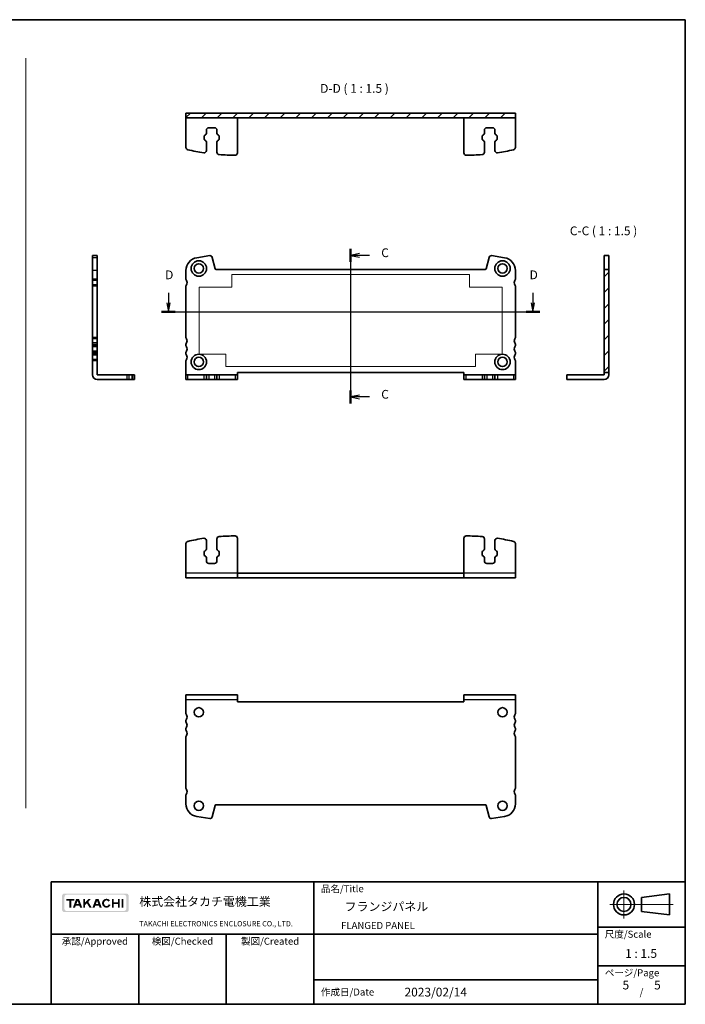
# Model space of a CAD drawing. Units: millimetres. Extents: x 29 to 3979, y 16 to 718.
# Drawn here: x 3694 to 3979, y 16 to 438 of the extents above; entities that cross this region are included whole.
import ezdxf

# ---------------------------------------------------------------- set-up
doc = ezdxf.new("R2010")
doc.units = ezdxf.units.MM
doc.header["$LTSCALE"] = 2
doc.linetypes.add('CHAIN', pattern=[0.35429999999999995, 0.2362, -0.0295, 0.0591, -0.0295])
for name, color, linetype, lineweight in [('Border (ISO)', 7, 'Continuous', 35), ('Hatch (ISO)', 1, 'Continuous', 18), ('Section Line (ISO)', 7, 'CHAIN', 25), ('Sketch Geometry (ISO)', 7, 'Continuous', 18), ('Symbol (ISO)', 7, 'Continuous', 18), ('Title (ISO)', 7, 'Continuous', 35), ('Visible (ISO)', 7, 'Continuous', 35), ('Visible Narrow (ISO)', 7, 'Continuous', 25)]:
    doc.layers.add(name, color=color, linetype=linetype, lineweight=lineweight)
doc.styles.add('Note Text (TK)', font='MS PGothic.ttf')
doc.styles.add('文字スタイル67', font='arial.ttf')

# ---------------------------------------------------------------- blocks, each defined once
blk = doc.blocks.new('図面枠 tk図枠')
at = {"layer": 'Border (ISO)'}
for p, q in [((14.49999999999999, 289), (405.4999999999999, 289)), ((14.49999999999999, 289), (14.50000000000001, 8.000000000000007)), ((405.4999999999999, 289), (405.4999999999999, 8.000000000000007)), ((14.50000000000001, 8.000000000000007), (405.4999999999999, 8.000000000000007))]:
    blk.add_line(p, q, dxfattribs=at)
blk = doc.blocks.new('表題欄 tk表題欄')
at = {"layer": 'Hatch (ISO)'}
h = blk.add_hatch(color=256, dxfattribs=at)
edge = h.paths.add_edge_path(flags=0)
edge.add_arc((95.57537688673352, 236.2990653650367), 0.5958259999999996, 269.9999999999897, 360)
edge.add_line((96.17120288673351, 236.2990653650368), (96.17120288673348, 239.7107813650365))
edge.add_arc((95.5753768867335, 239.7107813650366), 0.5958259999999996, 0, 90.0000000000068)
edge.add_line((95.57537688673342, 240.3066073650366), (79.13710888673356, 240.3066073650366))
edge.add_arc((79.13710888673353, 239.7107813650366), 0.5958259999999996, 89.99999999999744, 180)
edge.add_line((78.54128288673353, 239.7107813650365), (78.54128288673331, 236.2990653650368))
edge.add_arc((79.13710888673332, 236.2990653650365), 0.5958259999999996, 180, 270.0000000000231)
edge.add_line((79.13710888673356, 235.7032393650365), (95.57537688673342, 235.7032393650367))
edge = h.paths.add_edge_path()
edge.add_line((77.83935088673357, 239.9556413650366), (77.83935088673357, 236.0542053650368))
edge.add_arc((78.54128288673346, 236.0542053650367), 0.7019319999998935, 180, 270.0000000000087)
edge.add_line((78.54128288673357, 235.3522733650368), (96.17120288673352, 235.3522733650368))
edge.add_arc((96.17120288673351, 236.0542053650367), 0.7019319999998921, 270, 360)
edge.add_line((96.8731348867334, 236.0542053650368), (96.87313488673352, 239.9556413650366))
edge.add_arc((96.1712028867336, 239.9556413650367), 0.7019319999998921, 0, 90.00000000000873)
edge.add_line((96.17120288673348, 240.6575733650367), (78.54128288673357, 240.6575733650366))
edge.add_arc((78.54128288673357, 239.9556413650366), 0.7019319999999984, 90, 180)
for points in [[(79.07181288673355, 239.1476033650369), (79.07181288673355, 238.6578833650367), (79.92066088673353, 238.6578833650367), (79.92066088673353, 236.6581933650368), (80.50832488673353, 236.6581933650368), (80.50832488673353, 238.6578833650367), (81.35717288673355, 238.6578833650367), (81.35717288673355, 239.1476033650369)], [(85.68407849525303, 236.6581933650368), (84.9434673993943, 237.8918698287545), (84.41792288673358, 237.3246628822781), (84.41792288673358, 236.6581933650368), (83.89555488673355, 236.6581933650368), (83.89555488673355, 239.1476033650369), (84.41792288673358, 239.1476033650369), (84.41792288673358, 238.0993979968839), (85.38913556809511, 239.1476033650369), (86.10696490847272, 239.1476033650369), (85.31925422435492, 238.2974470774499), (86.30334488673353, 236.6581933650368)], [(92.09142939614459, 239.1476033650369), (92.09142939614459, 236.6581933650368), (92.60971639614465, 236.6581933650368), (92.60971639614465, 237.6580383650368), (93.76872039614462, 237.6580383650368), (93.76872039614462, 236.6581933650368), (94.28700739614459, 236.6581933650368), (94.28700739614459, 239.1476033650369), (93.76872039614462, 239.1476033650369), (93.76872039614462, 238.1477583650367), (92.60971639614465, 238.1477583650367), (92.60971639614465, 239.1476033650369)], [(94.84202339614467, 239.1476033650369), (94.84202339614467, 236.6581933650368), (95.36439139614473, 236.6581933650368), (95.36439139614473, 239.1476033650369)]]:
    blk.add_hatch(color=256, dxfattribs=at).paths.add_polyline_path(points)
h = blk.add_hatch(color=256, dxfattribs=at)
h.paths.add_polyline_path([(82.59020695886475, 237.7110913650368), (81.95242681460243, 237.7110913650368), (82.27131688673356, 238.5794973650367)], flags=0)
h.paths.add_polyline_path([(82.77903014574996, 237.1968853650368), (81.76360362771717, 237.1968853650368), (81.56578886050404, 236.6581933650368), (80.94907288673355, 236.6581933650368), (81.86321688673357, 239.1476033650369), (82.67941688673353, 239.1476033650369), (83.59356088673351, 236.6581933650368), (82.97684491296302, 236.6581933650368)])
h = blk.add_hatch(color=256, dxfattribs=at)
h.paths.add_polyline_path([(87.52707281460246, 237.7110913650368), (88.16485295886469, 237.7110913650368), (87.84596288673359, 238.5794973650367)], flags=0)
h.paths.add_polyline_path([(87.14043486050403, 236.6581933650368), (87.3382496277172, 237.1968853650368), (88.35367614574989, 237.1968853650368), (88.551490912963, 236.6581933650368), (89.16820688673343, 236.6581933650368), (88.25406288673352, 239.1476033650369), (87.43786288673356, 239.1476033650369), (86.52371888673358, 236.6581933650368)])
h = blk.add_hatch(color=256, dxfattribs=at)
edge = h.paths.add_edge_path()
edge.add_arc((90.52309888673334, 237.9028983650369), 1.273272000000011, 38.55054079078439, 336.5820184016556)
edge.add_line((91.69149139614446, 237.3968543650369), (91.17255542714857, 237.6216113977801))
edge.add_ellipse((90.52309888673352, 237.9028983650369), major_axis=(0, -0.7998759999999119), ratio=0.8673469387756529, start_angle=128.5505407907963, end_angle=426.582018401653, ccw=False)
edge.add_line((91.09381514418376, 238.3576891122095), (91.51887237036831, 238.6964075050431))
at = {"layer": 'Title (ISO)'}
for p, q in [((74.70882392282105, 244.052739026017), (255.7088239228211, 244.052739026017)), ((74.70882392282105, 209.052739026017), (74.70882392282105, 244.052739026017)), ((149.7088239228211, 244.052739026017), (149.7088239228211, 209.052739026017)), ((230.7088239228211, 244.052739026017), (230.7088239228211, 209.052739026017)), ((255.7088239228211, 244.052739026017), (255.7088239228211, 209.052739026017)), ((243.2088239228211, 239.552739026017), (251.2088239228211, 240.5527390260171)), ((243.2088239228211, 239.552739026017), (243.2088239228211, 235.552739026017)), ((251.2088239228211, 234.552739026017), (251.2088239228211, 240.5527390260171)), ((243.2088239228211, 235.552739026017), (251.2088239228211, 234.552739026017)), ((230.7088239228211, 231.052739026017), (255.7088239228211, 231.052739026017)), ((74.70882392282105, 229.052739026017), (230.7088239228211, 229.052739026017)), ((99.70882392282108, 229.052739026017), (99.70882392282108, 209.052739026017)), ((124.708823922821, 229.052739026017), (124.708823922821, 209.052739026017)), ((230.7088239228211, 220.052739026017), (255.7088239228211, 220.052739026017)), ((149.7088239228211, 216.052739026017), (230.7088239228211, 216.052739026017)), ((255.7088239228211, 209.052739026017), (74.70882392282105, 209.052739026017))]:
    blk.add_line(p, q, dxfattribs=at)
at = {"layer": 'Title (ISO)', "color": 4, "linetype": 'Continuous', "lineweight": 18}
for p, q in [((238.2088239228211, 241.552739026017), (238.2088239228211, 233.552739026017)), ((252.2088239228211, 237.552739026017), (234.2088239228211, 237.552739026017))]:
    blk.add_line(p, q, dxfattribs=at)
at = {"layer": 'Title (ISO)'}
for radius in [3, 2]:
    blk.add_circle((238.2088239228211, 237.552739026017), radius, dxfattribs=at)
at = {"layer": 'Title (ISO)', "color": 1, "char_height": 2.000000029802322, "line_spacing_factor": 1.5, "style": 'Note Text (TK)'}
for s, insert, attachment_point in [('\\fＭＳ Ｐゴシック|b0|i0;{\\H2.0000;品名/Title}', (151.708823922821, 242.052739026017), 4), ('\\fＭＳ Ｐゴシック|b0|i0;{\\H2.0000;承認/Approved}', (87.20882392282108, 227.052739026017), 5), ('\\fＭＳ Ｐゴシック|b0|i0;{\\H2.0000;検図/Checked}', (112.208823922821, 227.052739026017), 5), ('\\fＭＳ Ｐゴシック|b0|i0;{\\H2.0000;製図/Created}', (137.2088239228211, 227.052739026017), 5), ('\\fＭＳ Ｐゴシック|b0|i0;{\\H2.0000;尺度/Scale}', (232.7088239228211, 229.052739026017), 4), ('\\fＭＳ Ｐゴシック|b0|i0;{\\H2.0000;ページ/Page}', (232.7088239228211, 218.052739026017), 4), ('\\fＭＳ Ｐゴシック|b0|i0;{\\H2.0000;作成日/Date}', (151.708823922821, 212.552739026017), 4)]:
    blk.add_mtext(s, dxfattribs=dict(at, insert=insert, attachment_point=attachment_point))
at = {"layer": 'Title (ISO)', "color": 7, "line_spacing_factor": 1.5, "style": 'Note Text (TK)'}
for s, insert, char_height, attachment_point in [('株式会社タカチ電機工業', (99.87313488673345, 238.052739026017), 2.5, 4), ('\\fArial|b0|i0;{\\H1.4986;TAKACHI ELECTRONICS ENCLOSURE CO., LTD.}', (99.87313488673342, 232.052739026017), 1.49859994649887, 4), ('\\fＭＳ Ｐゴシック|b0|i0;{\\H2.0000;/}', (243.2088239228211, 212.5527390260171), 2.000000029802322, 5)]:
    blk.add_mtext(s, dxfattribs=dict(at, insert=insert, char_height=char_height, attachment_point=attachment_point))
at = {"layer": 'Title (ISO)', "color": 7}
for tag, p, height, style in [('<品名>_001', (157.5525739228211, 235.8169435714716), 2.5, 'Note Text (TK)'), ('<Title>_001', (157.4796288307291, 230.5520568828656), 2.000000029802322, '文字スタイル67'), ('<尺度>_001', (239.274164831912, 222.2814322078352), 2.5, 'Note Text (TK)'), ('作成日_001', (175.6392216500938, 211.2814322078352), 2.5, 'Note Text (TK)'), ('<ページ_No.>_001', (237.9488807410029, 211.3027390260171), 2.5, 'Note Text (TK)'), ('<総ページ数>_001', (246.7997330137301, 211.3027390260171), 2.5, 'Note Text (TK)')]:
    blk.add_attdef(tag, p, '', height=height, dxfattribs=dict(at, style=style))
blk = doc.blocks.new('断面線C')
at = {"layer": 'Section Line (ISO)', "linetype": 'CHAIN'}
blk.add_line((322.6284046154286, 229.3917300833794), (322.6284046154286, 185.2597831069417), dxfattribs=at)
at = {"layer": 'Section Line (ISO)', "linetype": 'Continuous', "lineweight": 50}
for p, q in [((322.6284046154286, 229.3917300833794), (322.6284046154286, 225.6597831069418)), ((322.6284046154286, 188.9917300833793), (322.6284046154286, 185.2597831069417))]:
    blk.add_line(p, q, dxfattribs=at)
at = {"layer": 'Section Line (ISO)', "linetype": 'Continuous'}
for p, q in [((325.1284046154286, 228.0257565951606), (322.6284046154286, 227.5257565951606)), ((325.1284046154286, 227.5257565951606), (322.6284046154286, 227.5257565951606)), ((322.6284046154286, 227.5257565951606), (325.1284046154286, 227.0257565951605)), ((327.9652442287893, 227.5257565951606), (325.1284046154286, 227.5257565951606)), ((325.1284046154286, 187.6257565951605), (322.6284046154286, 187.1257565951605)), ((325.1284046154286, 187.1257565951605), (322.6284046154286, 187.1257565951605)), ((322.6284046154286, 187.1257565951605), (325.1284046154286, 186.6257565951605)), ((327.9652442287893, 187.1257565951605), (325.1284046154286, 187.1257565951605))]:
    blk.add_line(p, q, dxfattribs=at)
at = {"layer": 'Section Line (ISO)', "char_height": 2.5, "attachment_point": 7, "line_spacing_factor": 0.25, "style": 'Note Text (TK)'}
for insert in [(331.3524051888701, 226.2538267611226), (331.3524051888701, 185.8538267611225)]:
    blk.add_mtext('C', dxfattribs=dict(at, insert=insert))
blk = doc.blocks.new('断面線D')
at = {"layer": 'Section Line (ISO)', "linetype": 'Continuous'}
for p, q in [((270.6284046153998, 216.8133841114737), (270.6284046153997, 213.9424232624604)), ((374.628404615328, 216.8133841114709), (374.6284046153278, 213.9424232624577)), ((270.1284046153997, 213.9424232624604), (270.6284046153996, 211.4424232624604)), ((270.6284046153997, 213.9424232624604), (270.6284046153996, 211.4424232624604)), ((270.6284046153996, 211.4424232624604), (271.1284046153997, 213.9424232624604)), ((374.1284046153278, 213.9424232624578), (374.6284046153278, 211.4424232624577)), ((374.6284046153278, 213.9424232624577), (374.6284046153278, 211.4424232624577)), ((374.6284046153278, 211.4424232624577), (375.1284046153279, 213.9424232624577))]:
    blk.add_line(p, q, dxfattribs=at)
at = {"layer": 'Section Line (ISO)', "linetype": 'CHAIN'}
blk.add_line((268.6669713533098, 211.4424232624605), (376.5898378774177, 211.4424232624577), dxfattribs=at)
at = {"layer": 'Section Line (ISO)', "linetype": 'Continuous', "lineweight": 50}
for p, q in [((268.6669713533098, 211.4424232624605), (272.5898378774895, 211.4424232624604)), ((372.6669713532379, 211.4424232624578), (376.5898378774177, 211.4424232624577))]:
    blk.add_line(p, q, dxfattribs=at)
at = {"layer": 'Section Line (ISO)', "char_height": 2.5, "attachment_point": 7, "line_spacing_factor": 0.25, "style": 'Note Text (TK)'}
for insert in [(269.6869550289095, 219.9424232624604), (373.6869550288377, 219.9424232624577)]:
    blk.add_mtext('D', dxfattribs=dict(at, insert=insert))

msp = doc.modelspace()

# ---------------------------------------------------------------- hatches: boundary and pattern name
at = {"layer": 'Hatch (ISO)'}
h = msp.add_hatch(dxfattribs=at)
h.set_pattern_fill('ANSI31', color=256, scale=38.1, style=0)
h.set_pattern_definition([(44.99999999999999, (3351.807393076952, -4.382837635643536), (-3.367596045400932, 3.367596045400933), [])])
h.paths.add_polyline_path([(3906.249999999947, 395.4999999999981), (3906.249999999947, 397.4999999999982), (3765.250000000054, 397.5000000000018), (3765.250000000054, 395.5000000000019)])
h = msp.add_hatch(dxfattribs=at)
h.set_pattern_fill('ANSI31', color=256, scale=38.1, style=0)
h.set_pattern_definition([(44.99999999999999, (3356.223245660326, -4.688634892069014), (-3.367596045400932, 3.367596045400933), [])])
h.paths.add_polyline_path([(3944.249999999943, 286.5000000019213), (3946.249999999944, 286.5000000019213), (3946.249999999944, 330.6000000016151), (3944.249999999943, 330.6000000016151)])

# ---------------------------------------------------------------- linework, layer by layer
at = {"layer": 'Sketch Geometry (ISO)'}
msp.add_line((3696.695513891573, 420.9850249503778), (3696.695513891573, 99.93802796735272), dxfattribs=at)
at = {"layer": 'Sketch Geometry (ISO)', "color": 4, "linetype": 'Continuous', "lineweight": 18}
for p, q in [((3784.84999999994, 328.3500000013755), (3784.849999999941, 323.0500000013754)), ((3886.649999999941, 328.3500000013885), (3784.84999999994, 328.3500000013755)), ((3886.649999999941, 323.0500000013885), (3886.649999999941, 328.3500000013885)), ((3784.849999999941, 323.0500000013754), (3770.949999999942, 323.0500000013738)), ((3770.949999999942, 323.0500000013738), (3770.949999999945, 294.3000000015536)), ((3900.549999999941, 323.0500000013902), (3886.649999999941, 323.0500000013885)), ((3900.549999999945, 294.3000000015702), (3900.549999999941, 323.0500000013902)), ((3770.949999999945, 294.3000000015536), (3782.349999999945, 294.300000001555)), ((3782.349999999945, 294.300000001555), (3782.349999999946, 289.0000000013752)), ((3889.149999999946, 289.0000000013888), (3889.149999999945, 294.3000000015686)), ((3889.149999999945, 294.3000000015686), (3900.549999999945, 294.3000000015702)), ((3782.349999999946, 289.0000000013752), (3889.149999999946, 289.0000000013888))]:
    msp.add_line(p, q, dxfattribs=at)
at = {"layer": 'Visible (ISO)'}
for p, q in [((3906.249999999947, 397.4999999999982), (3765.250000000054, 397.500000000002)), ((3765.250000000054, 397.500000000002), (3765.250000000054, 395.5000000000019)), ((3906.249999999947, 395.4999999999982), (3906.249999999947, 397.4999999999982)), ((3765.250000000054, 395.5000000000019), (3906.249999999947, 395.4999999999982)), ((3765.250000000305, 395.5000000000019), (3765.250000000305, 382.791222870346)), ((3787.249999999776, 395.5000000000014), (3787.249999999776, 380.4953858647928)), ((3884.249999999762, 395.4999999999987), (3884.249999999762, 380.4953858647784)), ((3906.249999999775, 395.4999999999982), (3906.249999999775, 382.7912228703167)), ((3773.257595190269, 388.0327873453611), (3773.587847696589, 388.2158492988795)), ((3774.000000000393, 388.9155450645909), (3774.000000000393, 390.2500000000017)), ((3775.000000000392, 391.2500000000016), (3777.499999999744, 391.2500000000016)), ((3778.499999999744, 390.2500000000016), (3778.499999999744, 388.9155450645908)), ((3778.912152303547, 388.2158492988792), (3779.242404809867, 388.0327873453609)), ((3892.257595189638, 388.032787345358), (3892.587847695958, 388.2158492988762)), ((3892.999999999761, 388.9155450645877), (3892.999999999761, 390.2499999999985)), ((3893.999999999761, 391.2499999999984), (3896.499999999775, 391.2499999999984)), ((3897.499999999775, 390.2499999999984), (3897.499999999775, 388.9155450645876)), ((3897.912152303577, 388.2158492988761), (3898.242404809898, 388.0327873453578)), ((3773.000000000392, 386.404522508212), (3773.000000000392, 387.5954774917915)), ((3773.587847696589, 385.784150701124), (3773.257595190269, 385.9672126546422)), ((3774.000000000393, 381.4999717086953), (3774.000000000393, 385.0844549354125)), ((3778.499999999744, 385.0844549354124), (3778.499999999744, 380.7581667796835)), ((3779.242404809867, 385.9672126546421), (3778.912152303547, 385.7841507011238)), ((3779.499999999745, 387.5954774917913), (3779.499999999744, 386.4045225082118)), ((3891.999999999761, 386.4045225082088), (3891.999999999761, 387.5954774917882)), ((3892.587847695958, 385.7841507011208), (3892.257595189638, 385.9672126546391)), ((3892.999999999761, 380.7581667796294), (3892.999999999761, 385.0844549354093)), ((3897.499999999774, 385.0844549354092), (3897.499999999774, 381.4999717086845)), ((3898.242404809898, 385.967212654639), (3897.912152303577, 385.7841507011207)), ((3898.499999999775, 387.5954774917881), (3898.499999999775, 386.4045225082086)), ((3725.250000000055, 336.4994852503062), (3725.250000000055, 336.4874198240894)), ((3727.250000000055, 336.4994852503062), (3725.250000000055, 336.4994852503062)), ((3725.250000000053, 335.6125846655828), (3725.250000000055, 336.4874198240894)), ((3725.250000000053, 335.6125846655829), (3725.250000000052, 330.1802987923019)), ((3727.250000000055, 336.4874198240894), (3727.250000000055, 336.4994852503062)), ((3727.250000000055, 336.4874198240894), (3727.250000000053, 335.6125846655828)), ((3727.250000000051, 330.1802987923017), (3727.250000000053, 335.6125846655828)), ((3775.413102249486, 336.4874198240896), (3769.889610442373, 335.6125846655828)), ((3777.746271784128, 330.8274234329354), (3776.517297836976, 335.7565687079939)), ((3894.982702163219, 335.7565687079941), (3893.753728216063, 330.8274234329351)), ((3901.610389557822, 335.6125846655829), (3896.086897750709, 336.4874198240896)), ((3944.249999999943, 336.4994852503063), (3944.249999999943, 335.7565687079939)), ((3944.249999999943, 336.4994852503062), (3946.249999999944, 336.4994852503062)), ((3944.249999999943, 330.8274234329354), (3944.249999999943, 335.7565687079939)), ((3946.249999999944, 335.7565687079939), (3946.249999999944, 336.4994852503062)), ((3946.249999999944, 335.7565687079939), (3946.249999999944, 330.8274234329354)), ((3725.250000000052, 326.4500000015416), (3725.250000000052, 330.1802987923019)), ((3727.250000000051, 330.1802987923019), (3727.250000000051, 326.4500000015416)), ((3765.250000000094, 330.1802987923019), (3765.2500000001, 326.4500000015416)), ((3893.46263949818, 330.6000000016151), (3778.03736050201, 330.6000000016151)), ((3906.250000000095, 326.450000001539), (3906.2500000001, 330.1802987923013)), ((3944.249999999943, 330.6000000016151), (3944.249999999943, 330.8274234329354)), ((3946.249999999944, 330.6000000016151), (3944.249999999943, 330.6000000016151)), ((3944.249999999943, 330.6000000016151), (3944.249999999943, 286.5000000019213)), ((3946.249999999944, 330.8274234329354), (3946.249999999944, 330.6000000016151)), ((3946.249999999944, 286.5000000019213), (3946.249999999944, 330.6000000016151)), ((3725.250000000052, 326.4500000015416), (3725.250000000052, 325.8500000015699)), ((3725.250000000052, 324.0500000016118), (3725.250000000052, 325.85000000157)), ((3727.250000000052, 325.8500000015699), (3727.250000000051, 326.4500000015415)), ((3727.250000000052, 325.85000000157), (3727.250000000052, 324.0500000016118)), ((3725.250000000052, 324.0500000016118), (3725.250000000052, 323.4500000016106)), ((3725.250000000052, 301.5000000016327), (3725.250000000052, 323.4500000016106)), ((3727.250000000051, 323.4500000016106), (3727.250000000052, 324.0500000016118)), ((3727.250000000051, 323.4500000016106), (3727.250000000051, 301.5000000016327)), ((3765.250000000052, 323.4500000016106), (3765.250000000051, 301.5000000016327)), ((3906.249999999803, 301.5000000016006), (3906.250000000085, 323.4500000015786)), ((3725.250000000052, 301.5000000016327), (3725.250000000052, 300.90000000163)), ((3725.250000000052, 299.1000000016541), (3725.250000000052, 300.9000000016301)), ((3727.250000000052, 300.90000000163), (3727.250000000051, 301.5000000016327)), ((3727.250000000052, 300.9000000016301), (3727.250000000052, 299.1000000016541)), ((3725.250000000052, 299.1000000016541), (3725.250000000052, 298.5000000016801)), ((3725.250000000052, 298.000000001621), (3725.250000000052, 298.5000000016801)), ((3725.250000000052, 298.000000001621), (3725.250000000052, 297.4000000016198)), ((3725.250000000052, 295.6000000016193), (3725.250000000052, 297.4000000016198)), ((3725.250000000052, 295.6000000016193), (3725.250000000052, 295.0000000016208)), ((3727.250000000051, 298.50000000168), (3727.250000000052, 299.1000000016541)), ((3727.250000000051, 298.5000000016801), (3727.250000000051, 298.000000001621)), ((3727.250000000052, 297.4000000016198), (3727.250000000051, 298.000000001621)), ((3727.250000000052, 297.4000000016198), (3727.250000000052, 295.6000000016193)), ((3727.250000000051, 295.0000000016208), (3727.250000000052, 295.6000000016193)), ((3765.250000000091, 298.5000000016801), (3765.250000000087, 298.000000001621)), ((3906.249999999766, 298.0000000015896), (3906.249999999761, 298.5000000016495)), ((3725.250000000052, 294.5000000016202), (3725.250000000052, 295.0000000016208)), ((3725.250000000052, 294.5000000016202), (3725.250000000052, 293.9000000016199)), ((3725.250000000052, 292.1000000016197), (3725.250000000052, 293.9000000016199)), ((3725.250000000052, 292.1000000016197), (3725.250000000052, 291.5000000016107)), ((3725.250000000052, 285.5000000007711), (3725.250000000052, 291.5000000016107)), ((3727.250000000051, 295.0000000016208), (3727.250000000051, 294.5000000016202)), ((3727.250000000052, 293.9000000016199), (3727.250000000051, 294.5000000016202)), ((3727.250000000052, 293.9000000016199), (3727.250000000052, 292.1000000016197)), ((3727.250000000051, 291.5000000016107), (3727.250000000052, 292.1000000016197)), ((3727.250000000051, 291.5000000016107), (3727.250000000051, 285.5000000007218)), ((3765.250000000066, 295.0000000016208), (3765.250000000062, 294.5000000016203)), ((3765.250000000041, 291.5000000016107), (3765.250000000302, 285.5000000007218)), ((3906.249999999789, 294.5000000015875), (3906.249999999786, 295.0000000015889)), ((3906.249999999772, 285.500000000009), (3906.249999999809, 291.5000000015888)), ((3727.250000000051, 285.5000000007218), (3739.958777129708, 285.5000000007218)), ((3727.250000000051, 283.5000000007712), (3739.958777129728, 283.5000000007712)), ((3739.958777129708, 285.4999999999122), (3740.932980755462, 285.4999999999122)), ((3740.932980755462, 283.4999999998501), (3739.958777129728, 283.4999999998538)), ((3742.238740357133, 285.5000000007218), (3740.932980755462, 285.5000000007218)), ((3740.932980755462, 283.5000000006577), (3742.238740357133, 283.500000000624)), ((3742.250028291361, 285.5000000007218), (3742.238740357133, 285.5000000007218)), ((3742.238740357133, 283.5000000006614), (3742.250028291361, 283.5000000006608)), ((3742.98888017299, 285.5000000007218), (3742.250028291362, 285.5000000007218)), ((3742.250028291361, 285.5000000007218), (3742.250028291361, 283.5000000006616)), ((3742.250028291362, 283.5000000006616), (3742.98888017299, 283.5000000006616)), ((3743.254613682431, 285.5000000007218), (3742.98888017299, 285.5000000007218)), ((3742.98888017299, 283.5000000006616), (3743.254613682431, 283.5000000006275)), ((3743.254614135267, 285.5000000007377), (3743.254614135267, 283.5000000006774)), ((3765.250000000302, 285.5000000007218), (3765.250000000389, 283.5000000007712)), ((3765.250000000302, 285.4999999999122), (3766.024329232219, 285.4999999999122)), ((3766.024329232219, 283.4999999998501), (3765.250000000389, 283.4999999998539)), ((3772.850171928936, 285.5000000007218), (3766.024329232219, 285.5000000007218)), ((3766.024329232219, 283.5000000006577), (3772.850171928936, 283.500000000624)), ((3774.00000000039, 285.5000000007218), (3772.850171928936, 285.5000000007218)), ((3772.850171928936, 283.5000000006616), (3774.00000000039, 283.5000000006567)), ((3774.00000000039, 285.5000000007218), (3775.000000000389, 285.5000000007218)), ((3774.00000000039, 285.5000000007218), (3774.00000000039, 283.5000000007218)), ((3775.000000000389, 283.5000000006616), (3774.00000000039, 283.5000000006665)), ((3775.000000000389, 285.5000000007218), (3777.499999999741, 285.5000000007218)), ((3777.499999999741, 283.5000000007218), (3775.000000000389, 283.5000000007218)), ((3777.499999999741, 285.5000000007218), (3778.499999999741, 285.5000000007218)), ((3778.499999999741, 283.5000000006616), (3777.499999999741, 283.5000000006616)), ((3779.423205636146, 285.5000000007218), (3778.499999999741, 285.5000000007218)), ((3778.499999999741, 285.5000000007218), (3778.499999999741, 283.5000000007218)), ((3778.499999999741, 283.5000000006616), (3779.423205636146, 283.5000000006616)), ((3786.249048332808, 285.5000000007218), (3779.423205636146, 285.5000000007218)), ((3779.423205636146, 283.5000000006616), (3786.249048332808, 283.5000000006277)), ((3786.249048332808, 285.5000000007296), (3787.249999999774, 285.5000000007296)), ((3787.249999999741, 283.5000000006669), (3786.249048332808, 283.5000000006719)), ((3787.249999999774, 285.5000000007218), (3787.249999999789, 286.5000000022777)), ((3787.249999999789, 286.5000000022777), (3884.249999999759, 286.500000001565)), ((3787.249999999741, 283.5000000006616), (3787.249999999774, 285.5000000007218)), ((3884.249999999759, 286.500000001565), (3884.249999999759, 285.5000000002158)), ((3884.249999999759, 285.5000000002158), (3884.249999999758, 283.5000000002157)), ((3884.249999999759, 285.5000000000178), (3885.250951666718, 285.5000000000084)), ((3885.250951666718, 283.5000000000084), (3884.249999999758, 283.5000000000178)), ((3892.076794363347, 285.4999999999355), (3885.250951666718, 285.4999999999995)), ((3885.250951666718, 283.4999999999997), (3892.076794363347, 283.4999999999356)), ((3892.999999999759, 285.4999999999996), (3892.076794363347, 285.500000000009)), ((3892.076794363347, 283.500000000009), (3892.999999999759, 283.4999999999997)), ((3892.999999999759, 285.5000000000184), (3893.999999999759, 285.500000000009)), ((3892.999999999759, 285.5000000007218), (3892.999999999759, 283.5000000007218)), ((3893.999999999759, 283.500000000009), (3892.999999999759, 283.5000000000184)), ((3893.999999999759, 285.5000000007218), (3896.499999999772, 285.5000000007218)), ((3896.499999999772, 283.5000000007218), (3893.999999999759, 283.5000000007218)), ((3896.499999999772, 285.500000000009), (3897.499999999772, 285.500000000009)), ((3897.499999999772, 283.500000000009), (3896.499999999772, 283.500000000009)), ((3898.649828071226, 285.500000000009), (3897.499999999772, 285.500000000009)), ((3897.499999999772, 285.5000000007218), (3897.499999999772, 283.5000000007218)), ((3897.499999999772, 283.500000000009), (3898.649828071226, 283.500000000009)), ((3905.475670767854, 285.4999999999445), (3898.649828071226, 285.500000000009)), ((3898.649828071226, 283.500000000009), (3905.475670767855, 283.4999999999444)), ((3905.475670767855, 285.5000000000341), (3906.249999999772, 285.5000000000268)), ((3906.24999999976, 283.5000000000267), (3905.475670767855, 283.500000000034)), ((3906.24999999976, 283.500000000009), (3906.249999999772, 285.500000000009)), ((3928.245385864735, 285.5000000007296), (3929.245385864735, 285.5000000007296)), ((3928.245385864735, 285.5000000007377), (3928.245385864735, 283.5000000006774)), ((3929.245385864735, 283.5000000006669), (3928.245385864735, 283.5000000006719)), ((3944.249999999943, 285.5000000007218), (3929.245385864735, 285.5000000007218)), ((3944.249999999943, 283.5000000006616), (3929.245385864735, 283.5000000006616)), ((3944.249999999943, 286.5000000019213), (3946.249999999944, 286.5000000019213)), ((3944.249999999943, 285.5000000007218), (3944.249999999943, 286.5000000022777)), ((3946.249999999944, 286.5000000022777), (3946.249999999944, 285.5000000006615)), ((3778.499999999967, 215.2418332203173), (3778.499999999967, 210.9155450645884)), ((3787.249999999967, 200.4999999999992), (3787.249999999967, 215.5046141352077)), ((3884.249999999985, 200.4999999999992), (3884.249999999985, 215.5046141352195)), ((3892.999999999985, 210.9155450645884), (3892.999999999985, 215.2418332203683)), ((3765.250000000616, 200.4999999999992), (3765.250000000616, 213.2087771296753)), ((3774.000000000615, 210.9155450645884), (3774.000000000615, 214.5000282913056)), ((3897.499999999998, 214.5000282913131), (3897.499999999998, 210.9155450645884)), ((3906.249999999986, 200.4999999999992), (3906.249999999986, 213.2087771296836)), ((3773.000000000615, 208.4045225082094), (3773.000000000615, 209.5954774917889)), ((3773.257595190492, 210.0327873453586), (3773.587847696813, 210.2158492988769)), ((3773.587847696813, 207.7841507011215), (3773.257595190492, 207.9672126546398)), ((3774.000000000615, 205.7499999999992), (3774.000000000615, 207.08445493541)), ((3778.499999999967, 207.08445493541), (3778.499999999967, 205.7499999999992)), ((3778.91215230377, 210.2158492988769), (3779.242404810091, 210.0327873453586)), ((3779.242404810091, 207.9672126546398), (3778.91215230377, 207.7841507011215)), ((3779.499999999967, 209.5954774917889), (3779.499999999967, 208.4045225082094)), ((3891.999999999985, 208.4045225082094), (3891.999999999985, 209.5954774917889)), ((3892.257595189862, 210.0327873453586), (3892.587847696182, 210.2158492988769)), ((3892.587847696182, 207.7841507011215), (3892.257595189862, 207.9672126546398)), ((3892.999999999985, 205.7499999999993), (3892.999999999985, 207.08445493541)), ((3897.499999999998, 207.08445493541), (3897.499999999998, 205.7499999999992)), ((3897.912152303801, 210.2158492988769), (3898.242404810122, 210.0327873453586)), ((3898.242404810122, 207.9672126546398), (3897.912152303801, 207.7841507011215)), ((3898.499999999998, 209.5954774917889), (3898.499999999998, 208.4045225082094)), ((3777.499999999967, 204.7499999999992), (3775.000000000615, 204.7499999999992)), ((3896.499999999998, 204.7499999999992), (3893.999999999985, 204.7499999999992)), ((3765.250000000577, 198.4999999999998), (3765.250000000664, 200.4999999999992)), ((3765.250000000528, 198.4999999999998), (3787.25, 198.4999999999998)), ((3787.249999999989, 200.4999999999992), (3787.250000000022, 198.4999999999998)), ((3787.250000000016, 200.5000000000001), (3884.249999999985, 200.5000000000001)), ((3884.249999999985, 198.5000000000001), (3787.250000000016, 198.5000000000001)), ((3884.249999999994, 198.4999999999998), (3884.249999999993, 200.4999999999992)), ((3884.249999999985, 198.4999999999998), (3906.249999999998, 198.4999999999998)), ((3906.249999999963, 200.4999999999992), (3906.249999999976, 198.4999999999998)), ((3765.2500000003, 146.4999999986326), (3765.250000000386, 148.4999999986338)), ((3787.249999999689, 148.4999999987435), (3765.250000000338, 148.4999999986338)), ((3787.249999999712, 148.4999999987435), (3787.249999999744, 146.4999999987423)), ((3906.249999999708, 148.499999999396), (3884.249999999707, 148.4999999991894)), ((3884.249999999717, 146.4999999991882), (3884.249999999715, 148.4999999991894)), ((3906.249999999685, 148.499999999396), (3906.249999999698, 146.4999999993948)), ((3765.25000000025, 146.4999999986326), (3765.249999999989, 140.499999997793)), ((3787.249999999738, 145.4999999971261), (3787.249999999722, 146.4999999987423)), ((3884.249999999708, 145.4999999978388), (3787.249999999738, 145.4999999971261)), ((3884.249999999707, 146.4999999991882), (3884.249999999708, 145.4999999978388)), ((3906.249999999757, 140.499999997815), (3906.24999999972, 146.4999999993948)), ((3765.250000000011, 137.4999999977836), (3765.250000000014, 136.999999997783)), ((3906.249999999734, 136.9999999978149), (3906.249999999737, 137.4999999978163)), ((3765.250000000035, 133.9999999977829), (3765.250000000039, 133.4999999977238)), ((3906.24999999971, 133.4999999977543), (3906.249999999714, 133.9999999978142)), ((3765.25, 130.4999999977711), (3765.25, 108.5499999977932)), ((3906.250000000033, 108.5499999978252), (3906.249999999752, 130.4999999978032)), ((3765.250000000048, 105.5499999978622), (3765.250000000043, 101.8197012071019)), ((3906.250000000048, 101.8197012071026), (3906.250000000044, 105.5499999978648)), ((3776.517297836924, 96.24343129140996), (3777.746271784076, 101.1725765664684)), ((3778.037360501958, 101.3999999977888), (3893.462639498129, 101.3999999977888)), ((3893.753728216011, 101.1725765664687), (3894.982702163167, 96.24343129140973)), ((3769.889610442321, 96.3874153338211), (3775.413102249434, 95.51258017531434)), ((3896.086897750657, 95.51258017531426), (3901.61038955777, 96.38741533382102))]:
    msp.add_line(p, q, dxfattribs=at)
for centre, radius in [((3770.749999999806, 331.0000000007438), 3.299999999999999), ((3770.749999999806, 331.0000000007438), 2), ((3900.750000000389, 331.0000000000606), 3.299999999999999), ((3900.750000000389, 331.0000000000606), 2), ((3770.749999999775, 291.0000000007439), 3.299999999999999), ((3770.749999999775, 291.0000000007439), 2), ((3900.750000000093, 291.0000000000607), 3.299999999999999), ((3900.750000000093, 291.0000000000607), 2), ((3770.749999999723, 140.99999999866), 2), ((3900.750000000041, 140.9999999993432), 2), ((3770.749999999754, 100.99999999866), 2), ((3900.750000000337, 100.9999999993432), 2)]:
    msp.add_circle(centre, radius, dxfattribs=at)
for centre, radius, start, end in [((3773.500000000392, 387.5954774917915), 0.5000000000000043, 118.9999999999991, 180), ((3773.200000000392, 388.9155450645909), 0.8000000000000017, 298.9999999999991, 0), ((3775.000000000392, 390.2500000000016), 0.999999999999998, 90, 180), ((3777.499999999744, 390.2500000000016), 0.9999999999999998, 0, 90), ((3779.299999999744, 388.9155450645908), 0.7999999999999985, 180, 241.0000000000008), ((3778.999999999744, 387.5954774917913), 0.4999999999999992, 0, 61.00000000000084), ((3892.499999999762, 387.5954774917882), 0.5000000000000249, 118.9999999999991, 180), ((3892.199999999761, 388.9155450645877), 0.8000000000000826, 298.9999999999991, 0), ((3893.999999999761, 390.2499999999984), 0.9999999999999964, 90, 180), ((3896.499999999775, 390.2499999999984), 1, 0, 90), ((3898.299999999775, 388.9155450645875), 0.7999999999999475, 180, 241.0000000000008), ((3897.999999999774, 387.5954774917881), 0.5000000000000174, 0, 61.00000000000084), ((3773.500000000392, 386.404522508212), 0.5000000000000102, 180, 241.0000000000008), ((3773.200000000392, 385.0844549354125), 0.800000000000001, 0, 61.00000000000084), ((3779.299999999744, 385.0844549354123), 0.8000000000000023, 118.9999999999991, 180), ((3778.999999999744, 386.4045225082118), 0.5000000000000093, 298.9999999999991, 0), ((3892.499999999762, 386.4045225082088), 0.500000000000078, 180, 241.0000000000008), ((3892.199999999761, 385.0844549354093), 0.8000000000000717, 0, 61.00000000000084), ((3898.299999999775, 385.0844549354091), 0.8000000000000044, 118.9999999999991, 180), ((3897.999999999774, 386.4045225082086), 0.5000000000000426, 298.9999999999991, 0), ((3766.250000000305, 382.791222870346), 1.000000000000001, 180, 256.9576751363663), ((3786.33469835974, 469.4953455624752), 90.00000000000728, 256.9576751363663, 261.3830368172083), ((3773.000000000392, 381.4999717086953), 0.9999999999999779, 261.3830368172083, 0), ((3779.499999999744, 380.7581667796835), 0.9999999999999974, 180, 265.5956708238858), ((3786.33469835974, 469.4953455624811), 90.00000000001307, 265.5956708238858, 269.9454734911098), ((3786.249999999776, 380.4953858647929), 0.9999999999999984, 269.9454734911358, 0), ((3885.249999999761, 380.4953858647784), 1.000000000000036, 180, 270.0545265084733), ((3885.165301640406, 469.495345562462), 90.00000000000779, 270.0545265084733, 274.404329175696), ((3891.999999999761, 380.7581667796294), 0.9999999999999559, 274.404329175696, 0), ((3898.499999999775, 381.4999717086845), 0.9999999999999607, 180, 278.6169631828181), ((3885.165301640405, 469.495345562466), 90.0000000000121, 278.6169631828181, 283.0423248635802), ((3905.249999999774, 382.7912228703167), 0.9999999999999964, 283.0423248635802, 0), ((3770.750000000094, 330.1802987923092), 5.500000000000452, 98.999999999992, 180), ((3775.566408025225, 335.5194852503063), 0.9800000000000498, 13.99999999998599, 98.999999999992), ((3895.933591974969, 335.5194852503063), 0.9800000000001713, 80.99999999998165, 165.9999999999654), ((3900.7500000001, 330.18029879231), 5.499999999999705, 0, 81.00000000000801), ((3778.03736050201, 330.9000000016153), 0.300000000000151, 193.999999999966, 269.9999999999479), ((3893.46263949818, 330.9000000016151), 0.3000000000000322, 270.0000000000521, 345.9999999999658), ((3766.250000000098, 326.4500000015543), 0.9999999999988993, 180, 216.869897644784), ((3764.25000000006, 324.9500000016139), 1.499999999996814, 323.1301023539565, 36.86989764382948), ((3907.250000000135, 324.9500000016003), 1.49999999999684, 143.130102355823, 216.8698976411801), ((3905.250000000097, 326.4500000015417), 0.9999999999985602, 323.1301023556503, 0), ((3766.250000000051, 323.4500000016098), 0.9999999999988602, 143.1301023539566, 180), ((3905.249999999895, 323.4500000016089), 1.000000000189551, 0, 36.86989764421981), ((3766.250000000051, 301.5000000016321), 0.99999999999978, 180, 216.8698976460003), ((3764.250000000056, 300.0000000016263), 1.499999999999899, 323.1301023554767, 36.86989764604335), ((3907.249999999797, 300.000000001594), 1.499999999998849, 143.1301023539565, 216.8698976444379), ((3905.249999999803, 301.5000000016009), 1.000000000000282, 323.1301023539127, 0), ((3766.25000000009, 298.5000000016727), 0.9999999999997836, 143.1301023554757, 180), ((3766.250000000087, 298.000000001614), 1.00000000000022, 180, 216.8698976453932), ((3766.250000000066, 295.000000001615), 0.9999999999993061, 143.1301023538259, 180), ((3764.250000000075, 296.5000000016282), 1.500000000001077, 323.1301023537816, 36.86989764539327), ((3907.249999999777, 296.5000000015957), 1.500000000001369, 143.1301023545636, 216.8698976462173), ((3905.249999999759, 298.5000000016428), 1.000000000001595, 0, 36.86989764439406), ((3905.249999999766, 298.0000000015825), 1.000000000000725, 323.1301023546068, 0), ((3905.249999999787, 295.0000000015831), 0.999999999998735, 0, 36.86989764617444), ((3766.250000000062, 294.5000000016132), 0.9999999999990826, 180, 216.8698976453932), ((3766.250000000056, 291.5000000016084), 1.000000000015462, 143.1301023540003, 180), ((3764.25000000005, 293.000000001628), 1.500000000000861, 323.130102353783, 36.86989764543577), ((3907.249999999801, 293.0000000015961), 1.500000000001121, 143.130102354565, 216.8698976462179), ((3905.249999999791, 294.5000000015813), 0.9999999999978079, 323.1301023545212, 0), ((3905.24999999981, 291.5000000015825), 0.9999999999990192, 0, 36.8698976462171), ((3727.250000000051, 285.5000000007711), 2.00000000000001, 180, 270), ((3944.249999999943, 285.5000000006615), 2.000000000000009, 270, 0), ((3786.334698359958, 126.5046544375379), 89.99999999999442, 98.61696318279172, 103.0423248636336), ((3773.000000000615, 214.5000282913056), 0.999999999999979, 0, 98.61696318279172), ((3779.499999999967, 215.2418332203173), 0.9999999999999968, 94.40432917611415, 180), ((3786.334698359961, 126.5046544375145), 90.00000000001799, 90.05452650886414, 94.40432917611415), ((3786.249999999967, 215.5046141352077), 0.9999999999999968, 0, 90.05452650701423), ((3885.249999999984, 215.5046141352194), 1.000000000000014, 89.94547349150064, 180), ((3885.165301640626, 126.5046544375406), 90.00000000000298, 85.59567082430397, 89.94547349150064), ((3891.999999999985, 215.2418332203683), 0.9999999999999607, 0, 85.59567082430397), ((3898.499999999998, 214.5000282913131), 0.9999999999999641, 81.38303681718193, 180), ((3885.165301640625, 126.5046544375243), 90.00000000001985, 76.95767513641985, 81.38303681718193), ((3766.250000000616, 213.2087771296752), 1.000000000000001, 103.0423248687687, 180), ((3773.200000000616, 210.9155450645884), 0.8000000000000056, 298.9999999999991, 0), ((3779.299999999967, 210.9155450645884), 0.8000000000000117, 180, 241.0000000000008), ((3892.199999999985, 210.9155450645884), 0.8000000000000662, 298.9999999999991, 0), ((3898.299999999998, 210.9155450645884), 0.8000000000000007, 180, 241.0000000000008), ((3905.249999999985, 213.2087771296835), 1.000000000000022, 0, 76.95767513567095), ((3773.500000000615, 209.5954774917889), 0.5000000000000093, 118.9999999999991, 180), ((3773.500000000615, 208.4045225082094), 0.5000000000000094, 180, 241.0000000000008), ((3773.200000000616, 207.08445493541), 0.8000000000000008, 0, 61.00000000000084), ((3779.299999999967, 207.08445493541), 0.8000000000000032, 118.9999999999991, 180), ((3778.999999999967, 209.5954774917889), 0.5000000000000085, 0, 61.00000000000084), ((3778.999999999967, 208.4045225082094), 0.5000000000000016, 298.9999999999991, 0), ((3892.499999999985, 209.5954774917889), 0.5000000000000782, 118.9999999999991, 180), ((3892.499999999985, 208.4045225082095), 0.5000000000000288, 180, 241.0000000000008), ((3892.199999999985, 207.0844549354099), 0.8000000000000893, 0, 61.00000000000084), ((3898.299999999998, 207.0844549354101), 0.7999999999999537, 118.9999999999991, 180), ((3897.999999999998, 209.5954774917889), 0.5000000000000413, 0, 61.00000000000084), ((3897.999999999998, 208.4045225082095), 0.5000000000000249, 298.9999999999991, 0), ((3775.000000000615, 205.7499999999992), 0.9999999999999984, 180, 270), ((3777.499999999967, 205.7499999999992), 0.9999999999999984, 270, 0), ((3893.999999999985, 205.7499999999993), 0.9999999999999998, 180, 270), ((3896.499999999998, 205.7499999999993), 0.9999999999999964, 270, 0), ((3766.250000000005, 140.4999999977954), 1.000000000015462, 180, 216.8698976459999), ((3764.249999999999, 138.9999999977758), 1.500000000000854, 323.1301023545643, 36.86989764621726), ((3907.249999999749, 138.9999999978078), 1.50000000000119, 143.1301023537821, 216.8698976453933), ((3905.249999999759, 140.4999999978213), 0.9999999999990192, 323.130102353783, 0), ((3766.25000000001, 137.4999999977905), 0.9999999999990848, 143.130102354607, 180), ((3766.250000000014, 136.9999999977888), 0.9999999999993057, 180, 216.8698976461741), ((3764.250000000023, 135.4999999977756), 1.500000000001078, 323.1301023546068, 36.86989764621841), ((3907.249999999726, 135.4999999978081), 1.500000000001371, 143.1301023537826, 216.8698976454364), ((3905.249999999739, 137.4999999978226), 0.9999999999978115, 0, 36.86989764547876), ((3905.249999999735, 136.9999999978207), 0.9999999999987378, 323.1301023538255, 0), ((3766.250000000035, 133.9999999977899), 1.000000000000221, 143.1301023546067, 180), ((3766.250000000038, 133.4999999977311), 0.9999999999997836, 180, 216.8698976445242), ((3766.249999999999, 130.4999999977717), 0.9999999999997813, 143.1301023539998, 180), ((3764.250000000004, 131.9999999977775), 1.499999999999895, 323.1301023539568, 36.86989764452336), ((3907.249999999745, 131.9999999978099), 1.499999999998847, 143.1301023555621, 216.8698976460435), ((3905.249999999714, 133.9999999978214), 1.000000000000724, 0, 36.86989764539343), ((3905.249999999707, 133.499999997761), 1.000000000001594, 323.1301023556057, 0), ((3905.249999999752, 130.4999999978029), 1.00000000000028, 0, 36.86989764608732), ((3766.249999999999, 108.549999997794), 0.9999999999988599, 180, 216.8698976460433), ((3766.250000000046, 105.5499999978495), 0.9999999999989027, 143.1301023552161, 180), ((3764.250000000008, 107.0499999977899), 1.499999999996815, 323.1301023561706, 36.86989764604335), ((3907.250000000083, 107.0499999978036), 1.49999999999684, 143.13010235882, 216.8698976441769), ((3905.249999999843, 108.5499999977949), 1.000000000189551, 323.13010235578, 0), ((3905.250000000045, 105.5499999978621), 0.9999999999985575, 0, 36.86989764434944), ((3770.750000000042, 101.8197012070946), 5.500000000000452, 180, 260.9999999999816), ((3778.037360501958, 101.0999999977886), 0.3000000000001513, 90.00000000005213, 166.0000000000371), ((3893.462639498128, 101.0999999977887), 0.3000000000000369, 13.99999999999547, 89.99999999994789), ((3900.750000000048, 101.8197012070939), 5.499999999999706, 278.999999999992, 0), ((3775.566408025174, 96.48051474909764), 0.9800000000000471, 261.000000000008, 346.0000000000138), ((3895.933591974917, 96.48051474909765), 0.980000000000181, 193.9999999999949, 279.0000000000183)]:
    msp.add_arc(centre, radius, start, end, dxfattribs=at)
at = {"layer": 'Visible Narrow (ISO)'}
for p, q in [((3727.250000000055, 336.4874198240894), (3725.250000000055, 336.4874198240894)), ((3727.250000000053, 335.6125846655828), (3725.250000000053, 335.6125846655828)), ((3727.250000000051, 330.1802987923019), (3725.250000000052, 330.1802987923019)), ((3727.250000000051, 326.4500000015416), (3725.250000000052, 326.4500000015416)), ((3727.250000000051, 325.8500000015699), (3725.250000000052, 325.8500000015699)), ((3727.250000000051, 324.0500000016118), (3725.250000000052, 324.0500000016118)), ((3727.250000000051, 323.4500000016106), (3725.250000000052, 323.4500000016106)), ((3727.250000000051, 301.5000000016327), (3725.250000000052, 301.5000000016327)), ((3727.250000000051, 300.9000000016301), (3725.250000000052, 300.9000000016301)), ((3727.250000000051, 299.1000000016541), (3725.250000000052, 299.1000000016541)), ((3727.250000000051, 298.5000000016801), (3725.250000000052, 298.5000000016801)), ((3727.250000000051, 298.000000001621), (3725.250000000052, 298.000000001621)), ((3727.250000000051, 297.4000000016198), (3725.250000000052, 297.4000000016198)), ((3727.250000000051, 295.6000000016191), (3725.250000000052, 295.6000000016191)), ((3727.250000000051, 295.0000000016208), (3725.250000000052, 295.0000000016208)), ((3727.250000000051, 294.5000000016202), (3725.250000000052, 294.5000000016202)), ((3727.250000000051, 293.9000000016199), (3725.250000000052, 293.9000000016199)), ((3727.250000000051, 292.1000000016197), (3725.250000000052, 292.1000000016197)), ((3727.250000000051, 291.5000000016107), (3725.250000000052, 291.5000000016107)), ((3739.958777129708, 285.5000000007218), (3739.958777129728, 283.5000000007712)), ((3740.932980755462, 283.5000000007627), (3740.932980755462, 285.5000000007218)), ((3742.238740357133, 285.5000000007218), (3742.238740357133, 283.5000000007218)), ((3742.98888017299, 285.5000000007218), (3742.98888017299, 283.5000000007218)), ((3743.254613682431, 285.5000000007218), (3743.254613682431, 283.500000000662)), ((3766.024329232219, 283.5000000007627), (3766.024329232219, 285.5000000007218)), ((3772.850171928936, 285.5000000007218), (3772.850171928936, 283.5000000007218)), ((3775.000000000389, 285.5000000007218), (3775.000000000389, 283.5000000007218)), ((3777.499999999741, 285.5000000007218), (3777.499999999741, 283.5000000007218)), ((3779.423205636146, 285.5000000007218), (3779.423205636146, 283.5000000007218)), ((3786.249048332808, 285.5000000007218), (3786.249048332808, 283.500000000662)), ((3885.250951666718, 283.5000000000082), (3885.250951666718, 285.5000000000082)), ((3892.076794363347, 285.5000000007218), (3892.076794363347, 283.5000000007218)), ((3893.999999999759, 285.5000000007218), (3893.999999999759, 283.5000000007218)), ((3896.499999999772, 285.5000000007218), (3896.499999999772, 283.5000000007218)), ((3898.649828071226, 285.5000000007218), (3898.649828071226, 283.5000000007218)), ((3905.475670767855, 285.4999999998182), (3905.475670767855, 283.4999999998181)), ((3787.249999999967, 200.4999999999992), (3765.250000000616, 200.4999999999992)), ((3906.249999999986, 200.4999999999992), (3884.249999999985, 200.4999999999992)), ((3765.25000000025, 146.4999999986326), (3787.249999999722, 146.4999999987423)), ((3884.249999999707, 146.4999999991882), (3906.24999999972, 146.4999999993948))]:
    msp.add_line(p, q, dxfattribs=at)

# ---------------------------------------------------------------- block references
at = {"xscale": 1.5, "yscale": 1.5, "zscale": 1.5}
msp.add_blockref('図面枠 tk図枠', (3370.750000000001, 4.000000000000031), dxfattribs=at)
ref = msp.add_blockref('表題欄 tk表題欄', (3595.436764115768, -297.5791085390255), dxfattribs=dict(xscale=1.5, yscale=1.5, zscale=1.5))
ref.add_attrib('<品名>_001', ' フランジパネル', (3832, 55.97585227272732), dxfattribs={"layer": 'Title (ISO)', "color": 7, "height": 3.75, "style": 'Note Text (TK)'})
ref.add_attrib('<尺度>_001', '1 : 1.5', (3953.240056818182, 35.88565340909099), dxfattribs={"layer": 'Title (ISO)', "color": 7, "height": 3.75, "style": 'Note Text (TK)'})
ref.add_attrib('作成日_001', '2023/02/14', (3858.810369318182, 19.34303977272733), dxfattribs={"layer": 'Title (ISO)', "color": 7, "height": 3.75, "style": 'Note Text (TK)'})
ref.add_attrib('<Title>_001', 'FLANGED PANEL', (3831.656207361862, 48.2499999776483), dxfattribs={"layer": 'Title (ISO)', "color": 7, "height": 3.000000044703483, "style": '文字スタイル67'})
ref.add_attrib('<ページ_No.>_001', '5', (3952.136363636364, 22.37500000000006), dxfattribs={"layer": 'Title (ISO)', "color": 7, "height": 3.75, "style": 'Note Text (TK)'})
ref.add_attrib('<総ページ数>_001', '5', (3965.636363636365, 22.37500000000006), dxfattribs={"layer": 'Title (ISO)', "color": 7, "height": 3.75, "style": 'Note Text (TK)'})
at = {"layer": 'Section Line (ISO)', "xscale": 1.5, "yscale": 1.5, "zscale": 1.5}
for name in ['断面線C', '断面線D']:
    msp.add_blockref(name, (3351.807393076952, -4.688634892069014), dxfattribs=at)

# ---------------------------------------------------------------- texts
at = {"layer": 'Symbol (ISO)', "color": 7, "char_height": 3.75, "attachment_point": 7, "line_spacing_factor": 0.25, "style": 'Note Text (TK)'}
for s, insert in [('D-D ( 1 : 1.5 )', (3822.704122519364, 405.0356094834425)), ('C-C ( 1 : 1.5 )', (3929.577191100444, 344.0621088170153))]:
    msp.add_mtext(s, dxfattribs=dict(at, insert=insert))

doc.saveas('drawing.dxf')
